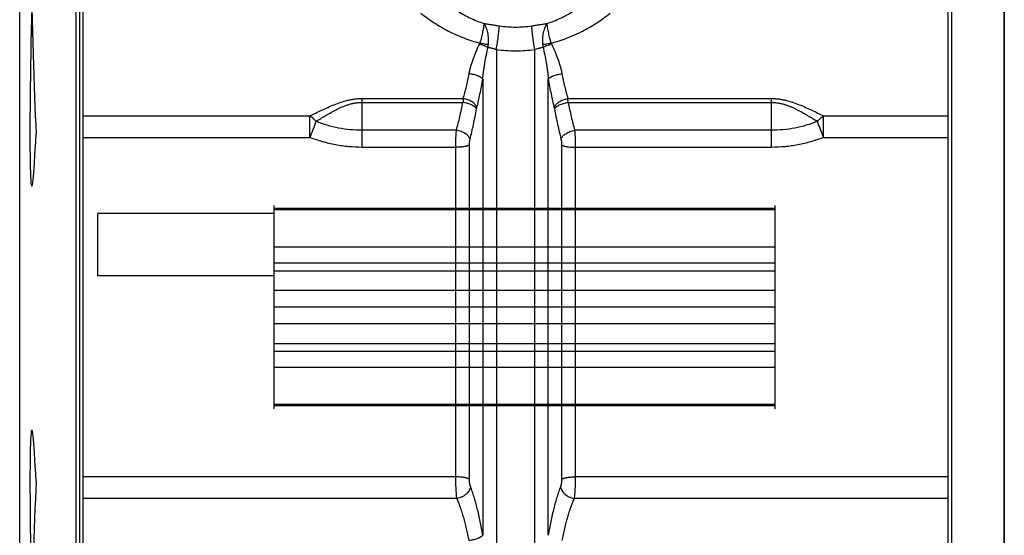
# Model space of a CAD drawing. Units: millimetres. Extents: x -2221 to 1983, y -837 to 1389.
# Drawn here: x -1923 to -1644, y 196 to 342 of the extents above; entities that cross this region are included whole.
import ezdxf

# ---------------------------------------------------------------- set-up
doc = ezdxf.new("R2010")
doc.units = ezdxf.units.MM
doc.header["$LTSCALE"] = 19.36
doc.layers.get('0').update_dxf_attribs({"linetype": 'CONTINUOUS'})
for name, color, linetype in [('3_ALL_AXES', 7, 'CONTINUOUS'), ('5_SUPERFICI', 7, 'CONTINUOUS'), ('6_ALL_SURFS', 7, 'CONTINUOUS')]:
    doc.layers.add(name, color=color, linetype=linetype)

msp = doc.modelspace()

# ---------------------------------------------------------------- linework, layer by layer
at = {"color": 7, "linetype": 'CONTINUOUS'}
for p, q in [((-1923.41, 40.45), (-1923.41, 480.45)), ((-1907.41, 40.45), (-1907.41, 480.45)), ((-1906.41, 41.45), (-1906.41, 479.45)), ((-1644.41, 477.95), (-1644.41, 42.95))]:
    msp.add_line(p, q, dxfattribs=at)
at = {"color": 9, "linetype": 'CONTINUOUS'}
for p, q in [((-1788.34, 333.55), (-1788.34, 42.95)), ((-1777.48, 42.95), (-1777.48, 333.55)), ((-1792.21, 325.16), (-1792.21, 195.74)), ((-1773.62, 195.74), (-1773.62, 325.16)), ((-1826.41, 305.78), (-1826.41, 319.62)), ((-1826.41, 319.62), (-1797.74, 319.62)), ((-1826.41, 318.54), (-1797.82, 318.54)), ((-1768.09, 319.62), (-1710.41, 319.62)), ((-1768.01, 318.54), (-1710.41, 318.54)), ((-1710.41, 305.78), (-1710.41, 319.62)), ((-1905.41, 314.69), (-1841.18, 314.69)), ((-1841.18, 308.57), (-1841.18, 314.69)), ((-1695.65, 308.57), (-1695.65, 314.69)), ((-1695.65, 314.69), (-1660.41, 314.69)), ((-1799.66, 310.61), (-1826.41, 310.61)), ((-1710.41, 310.61), (-1766.17, 310.61)), ((-1905.41, 308.57), (-1841.18, 308.57)), ((-1695.65, 308.57), (-1660.41, 308.57)), ((-1799.84, 305.78), (-1826.41, 305.78)), ((-1799.84, 212.33), (-1799.84, 305.78)), ((-1795.98, 211.6), (-1795.98, 306.47)), ((-1769.85, 306.47), (-1769.85, 211.6)), ((-1765.98, 305.78), (-1765.98, 212.33)), ((-1710.41, 305.78), (-1765.98, 305.78)), ((-1799.84, 212.33), (-1905.41, 212.33)), ((-1660.41, 212.33), (-1765.98, 212.33)), ((-1799.53, 206.2), (-1905.41, 206.2)), ((-1660.41, 206.2), (-1766.3, 206.2))]:
    msp.add_line(p, q, dxfattribs=at)
for centre, radius, start, end in [((-1782.91, 371.36), 31.46, 261.6294, 270.0009), ((-1782.91, 371.36), 31.46, 269.9991, 278.3706), ((-1797.63, 335.71), 7.08, 347.7967, 353.9599), ((-1768.12, 335.72), 7.16, 186.0738, 192.1693), ((-1782.91, 372.79), 39.62, 262.1219, 270.0012), ((-1782.91, 372.79), 39.62, 269.9988, 277.8781), ((-1750.53, 315.64), 47.37, 175.1802, 176.4956), ((-1812.64, 315.84), 44.71, 3.4653, 4.859)]:
    msp.add_arc(centre, radius, start, end, dxfattribs=at)
for points, knots in [([(-1805.35, 349.46), (-1804.9, 348.98), (-1803.95, 348.04), (-1801.95, 346.27), (-1799.77, 344.68), (-1797.46, 343.31), (-1795.65, 342.39), (-1793.79, 341.58), (-1792.51, 341.13), (-1791.86, 340.93)], [0, 0, 0, 0, 0.123302, 0.247327, 0.496886, 0.622319, 0.748028, 0.873941, 1, 1, 1, 1]), ([(-1773.96, 340.93), (-1773.32, 341.13), (-1772.04, 341.58), (-1770.17, 342.39), (-1768.37, 343.31), (-1766.05, 344.68), (-1763.88, 346.27), (-1761.87, 348.04), (-1760.93, 348.98), (-1760.47, 349.46)], [0, 0, 0, 0, 0.126059, 0.251972, 0.377681, 0.503114, 0.752673, 0.876698, 1, 1, 1, 1]), ([(-1809.71, 343.82), (-1809.11, 343.33), (-1807.87, 342.39), (-1805.95, 341.07), (-1803.94, 339.83), (-1801.87, 338.7), (-1799.73, 337.68), (-1797.53, 336.77), (-1795.29, 335.99), (-1793.77, 335.55), (-1793, 335.36)], [0, 0, 0, 0, 0.122628, 0.24656, 0.371347, 0.496672, 0.622317, 0.74814, 0.87405, 1, 1, 1, 1]), ([(-1772.83, 335.36), (-1772.06, 335.55), (-1770.53, 335.99), (-1768.29, 336.77), (-1766.1, 337.68), (-1763.96, 338.7), (-1761.88, 339.83), (-1759.88, 341.07), (-1757.95, 342.39), (-1756.72, 343.33), (-1756.12, 343.82)], [0, 0, 0, 0, 0.12595, 0.25186, 0.377683, 0.503328, 0.628653, 0.75344, 0.877372, 1, 1, 1, 1]), ([(-1791.86, 340.93), (-1791.87, 340.86), (-1791.88, 340.71), (-1791.91, 340.47), (-1791.94, 340.21), (-1792, 339.82), (-1792.09, 339.28), (-1792.23, 338.58), (-1792.39, 337.82), (-1792.57, 337.02), (-1792.78, 336.19), (-1792.92, 335.64), (-1793, 335.36)], [0, 0, 0, 0, 0.037437, 0.07945, 0.12585, 0.176415, 0.289037, 0.4151, 0.552085, 0.697225, 0.847561, 1, 1, 1, 1]), ([(-1791.86, 340.93), (-1791.51, 340.87), (-1790.79, 340.74), (-1789.7, 340.57), (-1788.6, 340.41), (-1787.86, 340.3), (-1787.49, 340.24)], [0, 0, 0, 0, 0.245294, 0.494723, 0.746653, 1, 1, 1, 1]), ([(-1790.59, 334.96), (-1790.56, 335.25), (-1790.52, 335.82), (-1790.53, 336.69), (-1790.62, 337.53), (-1790.76, 338.34), (-1790.97, 339.1), (-1791.18, 339.69), (-1791.37, 340.12), (-1791.57, 340.5), (-1791.74, 340.77), (-1791.86, 340.93)], [0, 0, 0, 0, 0.139321, 0.278449, 0.415375, 0.548078, 0.674581, 0.793044, 0.84877, 0.901924, 1, 1, 1, 1]), ([(-1778.33, 340.24), (-1777.96, 340.3), (-1777.23, 340.41), (-1776.13, 340.57), (-1775.04, 340.74), (-1774.32, 340.87), (-1773.96, 340.93)], [0, 0, 0, 0, 0.253347, 0.505277, 0.754706, 1, 1, 1, 1]), ([(-1773.96, 340.93), (-1774.08, 340.77), (-1774.25, 340.5), (-1774.45, 340.12), (-1774.64, 339.69), (-1774.86, 339.1), (-1775.06, 338.34), (-1775.21, 337.53), (-1775.29, 336.69), (-1775.31, 335.82), (-1775.27, 335.25), (-1775.24, 334.96)], [0, 0, 0, 0, 0.098077, 0.151232, 0.206958, 0.32542, 0.451923, 0.584626, 0.721552, 0.860679, 1, 1, 1, 1]), ([(-1772.83, 335.36), (-1772.9, 335.64), (-1773.05, 336.19), (-1773.25, 337.02), (-1773.43, 337.82), (-1773.59, 338.58), (-1773.73, 339.28), (-1773.82, 339.82), (-1773.88, 340.21), (-1773.92, 340.47), (-1773.94, 340.71), (-1773.96, 340.86), (-1773.96, 340.93)], [0, 0, 0, 0, 0.152439, 0.302774, 0.447914, 0.584899, 0.710962, 0.823584, 0.87415, 0.920549, 0.962563, 1, 1, 1, 1]), ([(-1788.34, 333.55), (-1788.25, 334.16), (-1788.06, 335.37), (-1787.86, 336.88), (-1787.71, 338.06), (-1787.62, 338.86), (-1787.55, 339.58), (-1787.51, 340.03), (-1787.49, 340.24)], [0, 0, 0, 0, 0.272712, 0.547668, 0.677588, 0.798191, 0.906539, 1, 1, 1, 1]), ([(-1777.48, 333.55), (-1777.58, 334.16), (-1777.76, 335.37), (-1777.97, 336.88), (-1778.11, 338.06), (-1778.2, 338.86), (-1778.28, 339.58), (-1778.32, 340.03), (-1778.33, 340.24)], [0, 0, 0, 0, 0.272712, 0.547668, 0.677588, 0.798191, 0.906539, 1, 1, 1, 1]), ([(-1796.07, 326.67), (-1796, 327.03), (-1795.85, 327.75), (-1795.56, 328.82), (-1795.23, 329.89), (-1794.86, 330.96), (-1794.45, 332.02), (-1793.87, 333.42), (-1793.4, 334.46), (-1793.07, 335.14)], [0, 0, 0, 0, 0.121794, 0.245042, 0.369449, 0.49474, 0.62066, 0.746982, 1, 1, 1, 1]), ([(-1793, 335.36), (-1793, 335.34), (-1793.02, 335.27), (-1793.05, 335.19), (-1793.07, 335.14)], [0, 0, 0, 0, 0.250158, 1, 1, 1, 1]), ([(-1793.07, 335.14), (-1792.65, 334.97), (-1792.04, 334.72), (-1791.25, 334.42), (-1790.88, 334.27), (-1790.71, 334.21)], [0, 0, 0, 0, 0.533129, 0.77858, 1, 1, 1, 1]), ([(-1793, 335.36), (-1792.57, 335.28), (-1791.95, 335.17), (-1791.15, 335.04), (-1790.77, 334.99), (-1790.59, 334.96)], [0, 0, 0, 0, 0.529217, 0.775289, 1, 1, 1, 1]), ([(-1775.24, 334.96), (-1775.06, 334.99), (-1774.68, 335.04), (-1773.87, 335.17), (-1773.25, 335.28), (-1772.83, 335.36)], [0, 0, 0, 0, 0.224711, 0.470783, 1, 1, 1, 1]), ([(-1775.12, 334.21), (-1774.94, 334.27), (-1774.57, 334.42), (-1773.78, 334.72), (-1773.17, 334.97), (-1772.75, 335.14)], [0, 0, 0, 0, 0.22142, 0.466871, 1, 1, 1, 1]), ([(-1772.83, 335.36), (-1772.82, 335.34), (-1772.8, 335.27), (-1772.78, 335.19), (-1772.75, 335.14)], [0, 0, 0, 0, 0.250158, 1, 1, 1, 1]), ([(-1772.75, 335.14), (-1772.43, 334.46), (-1771.95, 333.42), (-1771.37, 332.02), (-1770.97, 330.96), (-1770.59, 329.89), (-1770.26, 328.82), (-1769.98, 327.75), (-1769.82, 327.03), (-1769.75, 326.67)], [0, 0, 0, 0, 0.253018, 0.37934, 0.50526, 0.63055, 0.754958, 0.878206, 1, 1, 1, 1]), ([(-1792.21, 325.16), (-1792.17, 325.54), (-1792.09, 326.31), (-1791.95, 327.45), (-1791.78, 328.59), (-1791.53, 330.1), (-1791.18, 331.98), (-1790.87, 333.47), (-1790.71, 334.21)], [0, 0, 0, 0, 0.12564, 0.25128, 0.376816, 0.502155, 0.751915, 1, 1, 1, 1]), ([(-1790.71, 334.21), (-1790.62, 334.18), (-1790.45, 334.12), (-1790.18, 334.05), (-1789.89, 333.98), (-1789.6, 333.91), (-1789.29, 333.83), (-1788.98, 333.75), (-1788.66, 333.66), (-1788.45, 333.59), (-1788.34, 333.55)], [0, 0, 0, 0, 0.108121, 0.222402, 0.342354, 0.467255, 0.596278, 0.728593, 0.863409, 1, 1, 1, 1]), ([(-1777.48, 333.55), (-1777.38, 333.59), (-1777.16, 333.66), (-1776.85, 333.75), (-1776.53, 333.83), (-1776.23, 333.91), (-1775.93, 333.98), (-1775.64, 334.05), (-1775.37, 334.12), (-1775.2, 334.18), (-1775.12, 334.21)], [0, 0, 0, 0, 0.136591, 0.271407, 0.403722, 0.532746, 0.657647, 0.777599, 0.89188, 1, 1, 1, 1]), ([(-1775.12, 334.21), (-1774.95, 333.47), (-1774.64, 331.98), (-1774.29, 330.1), (-1774.04, 328.59), (-1773.87, 327.45), (-1773.73, 326.31), (-1773.65, 325.54), (-1773.62, 325.16)], [0, 0, 0, 0, 0.248085, 0.497845, 0.623184, 0.74872, 0.87436, 1, 1, 1, 1]), ([(-1797.74, 319.62), (-1797.58, 320.17), (-1797.26, 321.29), (-1796.83, 323.01), (-1796.43, 324.82), (-1796.19, 326.04), (-1796.07, 326.67)], [0, 0, 0, 0, 0.235748, 0.481839, 0.73704, 1, 1, 1, 1]), ([(-1792.21, 325.16), (-1792.23, 325.2), (-1792.29, 325.28), (-1792.41, 325.39), (-1792.55, 325.5), (-1792.71, 325.61), (-1792.9, 325.72), (-1793.11, 325.83), (-1793.34, 325.94), (-1793.69, 326.08), (-1794.16, 326.24), (-1794.76, 326.41), (-1795.41, 326.56), (-1795.85, 326.63), (-1796.07, 326.67)], [0, 0, 0, 0, 0.032956, 0.070432, 0.112659, 0.159684, 0.211418, 0.267682, 0.328215, 0.392702, 0.532009, 0.682253, 0.839613, 1, 1, 1, 1]), ([(-1773.62, 325.16), (-1773.59, 325.2), (-1773.53, 325.28), (-1773.42, 325.39), (-1773.28, 325.5), (-1773.11, 325.61), (-1772.93, 325.72), (-1772.72, 325.83), (-1772.48, 325.94), (-1772.14, 326.08), (-1771.67, 326.24), (-1771.06, 326.41), (-1770.42, 326.56), (-1769.98, 326.63), (-1769.75, 326.67)], [0, 0, 0, 0, 0.032956, 0.070432, 0.112659, 0.159684, 0.211418, 0.267682, 0.328215, 0.392702, 0.532009, 0.682253, 0.839613, 1, 1, 1, 1]), ([(-1769.75, 326.67), (-1769.64, 326.04), (-1769.4, 324.82), (-1768.99, 323.01), (-1768.56, 321.29), (-1768.25, 320.17), (-1768.09, 319.62)], [0, 0, 0, 0, 0.26296, 0.518161, 0.764251, 1, 1, 1, 1]), ([(-1793.87, 317.02), (-1793.71, 317.66), (-1793.4, 318.95), (-1792.97, 320.95), (-1792.57, 323.03), (-1792.32, 324.44), (-1792.21, 325.16)], [0, 0, 0, 0, 0.235368, 0.48137, 0.736715, 1, 1, 1, 1]), ([(-1773.62, 325.16), (-1773.5, 324.44), (-1773.26, 323.03), (-1772.86, 320.95), (-1772.43, 318.95), (-1772.11, 317.66), (-1771.95, 317.02)], [0, 0, 0, 0, 0.263285, 0.51863, 0.764632, 1, 1, 1, 1]), ([(-1841.18, 314.69), (-1840.63, 314.96), (-1839.52, 315.51), (-1837.83, 316.33), (-1836.09, 317.14), (-1834.29, 317.9), (-1832.43, 318.59), (-1830.81, 319.06), (-1829.49, 319.34), (-1828.47, 319.5), (-1827.45, 319.6), (-1826.76, 319.62), (-1826.41, 319.62)], [0, 0, 0, 0, 0.116902, 0.236388, 0.358367, 0.482742, 0.609388, 0.738105, 0.803151, 0.868553, 0.934209, 1, 1, 1, 1]), ([(-1839.44, 313.14), (-1838.97, 313.43), (-1838.27, 313.86), (-1837.32, 314.43), (-1836.35, 315.01), (-1835.1, 315.74), (-1833.8, 316.43), (-1832.73, 316.95), (-1831.9, 317.32), (-1831.04, 317.66), (-1830.16, 317.95), (-1829.25, 318.2), (-1828.32, 318.39), (-1827.37, 318.51), (-1826.73, 318.54), (-1826.41, 318.54)], [0, 0, 0, 0, 0.114587, 0.173062, 0.232314, 0.353123, 0.476971, 0.540029, 0.603835, 0.668374, 0.733621, 0.799523, 0.86599, 0.932881, 1, 1, 1, 1]), ([(-1799.66, 310.61), (-1799.32, 311.89), (-1798.66, 314.52), (-1798.09, 317.17), (-1797.82, 318.54)], [0, 0, 0, 0, 0.486781, 1, 1, 1, 1]), ([(-1793.95, 316.66), (-1793.98, 316.71), (-1794.03, 316.82), (-1794.15, 316.96), (-1794.28, 317.11), (-1794.45, 317.25), (-1794.63, 317.39), (-1794.84, 317.53), (-1795.07, 317.67), (-1795.42, 317.84), (-1795.89, 318.05), (-1796.5, 318.25), (-1797.15, 318.42), (-1797.59, 318.5), (-1797.82, 318.54)], [0, 0, 0, 0, 0.037703, 0.079022, 0.124237, 0.173461, 0.226677, 0.283768, 0.344537, 0.408721, 0.546001, 0.692654, 0.845228, 1, 1, 1, 1]), ([(-1793.87, 317.02), (-1793.91, 317.17), (-1794, 317.39), (-1794.17, 317.67), (-1794.33, 317.87), (-1794.51, 318.08), (-1794.8, 318.35), (-1795.21, 318.66), (-1795.77, 318.99), (-1796.39, 319.27), (-1797.05, 319.48), (-1797.51, 319.58), (-1797.74, 319.62)], [0, 0, 0, 0, 0.093796, 0.144538, 0.197994, 0.254194, 0.313086, 0.438328, 0.572155, 0.712246, 0.855851, 1, 1, 1, 1]), ([(-1771.95, 317.02), (-1771.91, 317.17), (-1771.82, 317.39), (-1771.65, 317.67), (-1771.49, 317.87), (-1771.31, 318.08), (-1771.03, 318.35), (-1770.62, 318.66), (-1770.06, 318.99), (-1769.44, 319.27), (-1768.77, 319.48), (-1768.32, 319.58), (-1768.09, 319.62)], [0, 0, 0, 0, 0.093796, 0.144538, 0.197994, 0.254194, 0.313086, 0.438328, 0.572155, 0.712246, 0.855851, 1, 1, 1, 1]), ([(-1771.87, 316.66), (-1771.85, 316.71), (-1771.79, 316.82), (-1771.68, 316.96), (-1771.54, 317.11), (-1771.38, 317.25), (-1771.19, 317.39), (-1770.98, 317.53), (-1770.75, 317.67), (-1770.41, 317.84), (-1769.93, 318.05), (-1769.33, 318.25), (-1768.68, 318.42), (-1768.23, 318.5), (-1768.01, 318.54)], [0, 0, 0, 0, 0.037703, 0.079022, 0.124237, 0.173461, 0.226677, 0.283768, 0.344537, 0.408721, 0.546001, 0.692654, 0.845228, 1, 1, 1, 1]), ([(-1768.01, 318.54), (-1767.73, 317.17), (-1767.16, 314.52), (-1766.51, 311.89), (-1766.17, 310.61)], [0, 0, 0, 0, 0.513218, 1, 1, 1, 1]), ([(-1710.41, 319.62), (-1710.07, 319.62), (-1709.38, 319.6), (-1708.35, 319.5), (-1707.34, 319.34), (-1706.01, 319.06), (-1704.4, 318.59), (-1702.53, 317.9), (-1700.73, 317.14), (-1699, 316.33), (-1697.31, 315.51), (-1696.2, 314.96), (-1695.65, 314.69)], [0, 0, 0, 0, 0.065791, 0.131447, 0.196848, 0.261895, 0.390612, 0.517258, 0.641633, 0.763612, 0.883098, 1, 1, 1, 1]), ([(-1710.41, 318.54), (-1710.09, 318.54), (-1709.45, 318.51), (-1708.51, 318.39), (-1707.58, 318.2), (-1706.67, 317.95), (-1705.79, 317.66), (-1704.93, 317.32), (-1704.1, 316.95), (-1703.02, 316.43), (-1701.73, 315.74), (-1700.48, 315.01), (-1699.5, 314.43), (-1698.55, 313.86), (-1697.85, 313.43), (-1697.39, 313.14)], [0, 0, 0, 0, 0.067119, 0.134009, 0.200477, 0.266379, 0.331626, 0.396165, 0.459971, 0.523029, 0.646877, 0.767686, 0.826939, 0.885414, 1, 1, 1, 1]), ([(-1795.8, 308.07), (-1795.45, 309.45), (-1794.8, 312.31), (-1794.23, 315.18), (-1793.95, 316.66)], [0, 0, 0, 0, 0.486554, 1, 1, 1, 1]), ([(-1793.95, 316.66), (-1793.95, 316.7), (-1793.92, 316.82), (-1793.9, 316.94), (-1793.87, 317.02)], [0, 0, 0, 0, 0.260102, 1, 1, 1, 1]), ([(-1771.95, 317.02), (-1771.94, 317), (-1771.91, 316.88), (-1771.89, 316.76), (-1771.87, 316.66)], [0, 0, 0, 0, 0.239374, 1, 1, 1, 1]), ([(-1771.87, 316.66), (-1771.6, 315.18), (-1771.03, 312.31), (-1770.37, 309.45), (-1770.03, 308.07)], [0, 0, 0, 0, 0.513446, 1, 1, 1, 1]), ([(-1839.44, 313.14), (-1839.57, 313.3), (-1839.85, 313.6), (-1840.28, 314.01), (-1840.72, 314.38), (-1841.02, 314.59), (-1841.18, 314.69)], [0, 0, 0, 0, 0.263669, 0.519367, 0.765317, 1, 1, 1, 1]), ([(-1841.18, 308.57), (-1841.01, 308.96), (-1840.68, 309.75), (-1840.22, 310.92), (-1839.81, 312.05), (-1839.55, 312.79), (-1839.44, 313.14)], [0, 0, 0, 0, 0.260615, 0.521984, 0.77223, 1, 1, 1, 1]), ([(-1826.41, 310.61), (-1827.53, 310.61), (-1829.75, 310.72), (-1833.06, 311.2), (-1836.31, 312), (-1838.41, 312.73), (-1839.44, 313.14)], [0, 0, 0, 0, 0.250333, 0.500536, 0.750473, 1, 1, 1, 1]), ([(-1697.39, 313.14), (-1698.42, 312.73), (-1700.52, 312), (-1703.76, 311.2), (-1707.07, 310.72), (-1709.3, 310.61), (-1710.41, 310.61)], [0, 0, 0, 0, 0.249527, 0.499464, 0.749667, 1, 1, 1, 1]), ([(-1697.39, 313.14), (-1697.25, 313.3), (-1696.98, 313.6), (-1696.55, 314.01), (-1696.11, 314.38), (-1695.8, 314.59), (-1695.65, 314.69)], [0, 0, 0, 0, 0.263669, 0.519367, 0.765317, 1, 1, 1, 1]), ([(-1697.39, 313.14), (-1697.27, 312.79), (-1697.02, 312.05), (-1696.6, 310.92), (-1696.14, 309.75), (-1695.82, 308.96), (-1695.65, 308.57)], [0, 0, 0, 0, 0.22777, 0.478016, 0.739385, 1, 1, 1, 1]), ([(-1799.84, 305.78), (-1799.84, 306.2), (-1799.83, 307.04), (-1799.8, 308.28), (-1799.74, 309.47), (-1799.69, 310.24), (-1799.66, 310.61)], [0, 0, 0, 0, 0.25973, 0.520589, 0.771017, 1, 1, 1, 1]), ([(-1795.8, 308.07), (-1795.84, 308.21), (-1795.93, 308.43), (-1796.1, 308.7), (-1796.26, 308.9), (-1796.44, 309.1), (-1796.73, 309.37), (-1797.14, 309.67), (-1797.7, 309.99), (-1798.32, 310.26), (-1798.97, 310.48), (-1799.43, 310.57), (-1799.66, 310.61)], [0, 0, 0, 0, 0.093609, 0.144281, 0.197679, 0.253832, 0.312688, 0.437888, 0.571719, 0.711874, 0.855619, 1, 1, 1, 1]), ([(-1770.03, 308.07), (-1769.99, 308.21), (-1769.89, 308.43), (-1769.72, 308.7), (-1769.57, 308.9), (-1769.38, 309.1), (-1769.1, 309.37), (-1768.69, 309.67), (-1768.13, 309.99), (-1767.51, 310.26), (-1766.85, 310.48), (-1766.4, 310.57), (-1766.17, 310.61)], [0, 0, 0, 0, 0.093609, 0.144281, 0.197679, 0.253832, 0.312688, 0.437888, 0.571719, 0.711874, 0.855619, 1, 1, 1, 1]), ([(-1766.17, 310.61), (-1766.14, 310.24), (-1766.08, 309.47), (-1766.03, 308.28), (-1765.99, 307.04), (-1765.98, 306.2), (-1765.98, 305.78)], [0, 0, 0, 0, 0.228983, 0.47941, 0.740269, 1, 1, 1, 1]), ([(-1826.41, 305.78), (-1827.67, 305.78), (-1830.19, 305.9), (-1833.94, 306.43), (-1837.62, 307.31), (-1840, 308.11), (-1841.18, 308.57)], [0, 0, 0, 0, 0.250316, 0.500509, 0.75045, 1, 1, 1, 1]), ([(-1795.98, 306.47), (-1795.98, 306.61), (-1795.97, 306.89), (-1795.93, 307.3), (-1795.88, 307.69), (-1795.83, 307.95), (-1795.8, 308.07)], [0, 0, 0, 0, 0.259649, 0.520319, 0.770512, 1, 1, 1, 1]), ([(-1770.03, 308.07), (-1770, 307.95), (-1769.95, 307.69), (-1769.89, 307.3), (-1769.86, 306.89), (-1769.85, 306.61), (-1769.85, 306.47)], [0, 0, 0, 0, 0.229488, 0.47968, 0.74035, 1, 1, 1, 1]), ([(-1695.65, 308.57), (-1696.82, 308.11), (-1699.21, 307.31), (-1702.88, 306.43), (-1706.63, 305.9), (-1709.15, 305.78), (-1710.41, 305.78)], [0, 0, 0, 0, 0.24955, 0.499491, 0.749684, 1, 1, 1, 1]), ([(-1795.98, 306.47), (-1796.01, 306.44), (-1796.08, 306.39), (-1796.2, 306.32), (-1796.35, 306.25), (-1796.52, 306.19), (-1796.71, 306.13), (-1796.93, 306.07), (-1797.16, 306.02), (-1797.5, 305.95), (-1797.97, 305.89), (-1798.57, 305.83), (-1799.19, 305.79), (-1799.62, 305.78), (-1799.84, 305.78)], [0, 0, 0, 0, 0.030495, 0.066042, 0.106774, 0.152661, 0.203569, 0.259281, 0.319519, 0.383956, 0.523897, 0.675767, 0.835808, 1, 1, 1, 1]), ([(-1769.85, 306.47), (-1769.82, 306.44), (-1769.75, 306.39), (-1769.62, 306.32), (-1769.47, 306.25), (-1769.3, 306.19), (-1769.11, 306.13), (-1768.9, 306.07), (-1768.67, 306.02), (-1768.32, 305.95), (-1767.85, 305.89), (-1767.26, 305.83), (-1766.63, 305.79), (-1766.2, 305.78), (-1765.98, 305.78)], [0, 0, 0, 0, 0.030495, 0.066042, 0.106774, 0.152661, 0.203569, 0.259281, 0.319519, 0.383956, 0.523897, 0.675767, 0.835808, 1, 1, 1, 1]), ([(-1799.53, 206.2), (-1799.55, 206.4), (-1799.6, 206.81), (-1799.66, 207.47), (-1799.71, 208.2), (-1799.76, 208.98), (-1799.79, 209.8), (-1799.82, 210.64), (-1799.84, 211.48), (-1799.84, 212.05), (-1799.84, 212.33)], [0, 0, 0, 0, 0.095238, 0.203706, 0.323296, 0.451654, 0.586231, 0.724335, 0.863192, 1, 1, 1, 1]), ([(-1795.98, 211.6), (-1796.01, 211.63), (-1796.08, 211.69), (-1796.2, 211.76), (-1796.35, 211.83), (-1796.52, 211.9), (-1796.71, 211.96), (-1796.93, 212.02), (-1797.16, 212.08), (-1797.5, 212.15), (-1797.97, 212.22), (-1798.57, 212.28), (-1799.19, 212.32), (-1799.62, 212.33), (-1799.84, 212.33)], [0, 0, 0, 0, 0.031066, 0.067042, 0.108085, 0.154184, 0.205219, 0.260986, 0.321217, 0.385593, 0.525279, 0.67676, 0.836326, 1, 1, 1, 1]), ([(-1769.85, 211.6), (-1769.82, 211.63), (-1769.75, 211.69), (-1769.62, 211.76), (-1769.48, 211.83), (-1769.3, 211.9), (-1769.11, 211.96), (-1768.9, 212.02), (-1768.67, 212.08), (-1768.32, 212.15), (-1767.85, 212.22), (-1767.26, 212.28), (-1766.63, 212.32), (-1766.2, 212.33), (-1765.98, 212.33)], [0, 0, 0, 0, 0.031066, 0.067042, 0.108085, 0.154184, 0.205219, 0.260986, 0.321217, 0.385593, 0.525279, 0.67676, 0.836326, 1, 1, 1, 1]), ([(-1765.98, 212.33), (-1765.98, 212.05), (-1765.99, 211.48), (-1766, 210.64), (-1766.03, 209.8), (-1766.07, 208.98), (-1766.11, 208.2), (-1766.16, 207.47), (-1766.22, 206.81), (-1766.27, 206.4), (-1766.3, 206.2)], [0, 0, 0, 0, 0.136808, 0.275664, 0.413769, 0.548346, 0.676704, 0.796294, 0.904762, 1, 1, 1, 1]), ([(-1795.66, 209.57), (-1795.68, 209.47), (-1795.71, 209.28), (-1795.83, 208.89), (-1796.06, 208.41), (-1796.44, 207.87), (-1796.93, 207.38), (-1797.4, 207.03), (-1797.81, 206.78), (-1798.25, 206.56), (-1798.81, 206.35), (-1799.29, 206.24), (-1799.53, 206.2)], [0, 0, 0, 0, 0.053857, 0.109045, 0.223664, 0.344234, 0.470217, 0.600467, 0.666752, 0.733485, 0.867273, 1, 1, 1, 1]), ([(-1795.66, 209.57), (-1795.69, 209.63), (-1795.73, 209.77), (-1795.79, 209.98), (-1795.85, 210.22), (-1795.89, 210.48), (-1795.93, 210.76), (-1795.97, 211.13), (-1795.98, 211.41), (-1795.98, 211.6)], [0, 0, 0, 0, 0.097145, 0.206221, 0.325658, 0.45352, 0.587537, 0.725157, 1, 1, 1, 1]), ([(-1792.21, 195.74), (-1792.32, 196.41), (-1792.54, 197.73), (-1792.91, 199.68), (-1793.31, 201.56), (-1793.74, 203.36), (-1794.18, 205.06), (-1794.65, 206.66), (-1795.14, 208.16), (-1795.49, 209.11), (-1795.66, 209.57)], [0, 0, 0, 0, 0.143173, 0.282364, 0.416904, 0.546171, 0.669596, 0.786668, 0.896932, 1, 1, 1, 1]), ([(-1770.16, 209.57), (-1770.34, 209.11), (-1770.69, 208.16), (-1771.17, 206.66), (-1771.64, 205.06), (-1772.09, 203.36), (-1772.51, 201.56), (-1772.91, 199.68), (-1773.28, 197.73), (-1773.51, 196.41), (-1773.62, 195.74)], [0, 0, 0, 0, 0.103068, 0.213332, 0.330403, 0.453829, 0.583096, 0.717636, 0.856827, 1, 1, 1, 1]), ([(-1769.85, 211.6), (-1769.85, 211.41), (-1769.86, 211.13), (-1769.9, 210.76), (-1769.93, 210.48), (-1769.98, 210.22), (-1770.03, 209.98), (-1770.09, 209.77), (-1770.14, 209.63), (-1770.16, 209.57)], [0, 0, 0, 0, 0.274842, 0.412463, 0.54648, 0.674342, 0.793779, 0.902855, 1, 1, 1, 1]), ([(-1770.16, 209.57), (-1770.15, 209.47), (-1770.11, 209.28), (-1769.99, 208.89), (-1769.77, 208.41), (-1769.38, 207.87), (-1768.9, 207.38), (-1768.43, 207.03), (-1768.01, 206.78), (-1767.58, 206.56), (-1767.01, 206.35), (-1766.54, 206.24), (-1766.3, 206.2)], [0, 0, 0, 0, 0.053857, 0.109045, 0.223664, 0.344234, 0.470217, 0.600467, 0.666752, 0.733485, 0.867273, 1, 1, 1, 1]), ([(-1796.07, 194.23), (-1796.18, 194.81), (-1796.41, 195.96), (-1796.78, 197.65), (-1797.18, 199.28), (-1797.6, 200.83), (-1798.05, 202.31), (-1798.52, 203.69), (-1799, 204.99), (-1799.35, 205.81), (-1799.53, 206.2)], [0, 0, 0, 0, 0.142632, 0.28138, 0.415597, 0.544691, 0.668124, 0.785418, 0.89616, 1, 1, 1, 1]), ([(-1766.3, 206.2), (-1766.47, 205.81), (-1766.82, 204.99), (-1767.31, 203.69), (-1767.78, 202.31), (-1768.22, 200.83), (-1768.65, 199.28), (-1769.05, 197.65), (-1769.42, 195.96), (-1769.65, 194.81), (-1769.75, 194.23)], [0, 0, 0, 0, 0.10384, 0.214582, 0.331876, 0.455309, 0.584403, 0.71862, 0.857368, 1, 1, 1, 1]), ([(-1792.21, 195.74), (-1792.23, 195.7), (-1792.29, 195.62), (-1792.41, 195.51), (-1792.55, 195.4), (-1792.71, 195.28), (-1792.9, 195.17), (-1793.11, 195.06), (-1793.34, 194.96), (-1793.69, 194.82), (-1794.16, 194.65), (-1794.76, 194.48), (-1795.41, 194.34), (-1795.85, 194.26), (-1796.07, 194.23)], [0, 0, 0, 0, 0.032956, 0.070432, 0.112659, 0.159684, 0.211418, 0.267682, 0.328215, 0.392702, 0.532009, 0.682253, 0.839613, 1, 1, 1, 1])]:
    msp.add_open_spline(points, degree=3, knots=knots, dxfattribs=at)
at = {"layer": '3_ALL_AXES', "color": 7, "linetype": 'CONTINUOUS'}
for p, q in [((-1905.41, 42.95), (-1905.41, 477.95)), ((-1660.41, 477.95), (-1660.41, 42.95)), ((-1659.41, 477.95), (-1659.41, 42.95)), ((-1644.41, 42.95), (-1644.41, 477.95))]:
    msp.add_line(p, q, dxfattribs=at)
at = {"layer": '5_SUPERFICI', "color": 6, "linetype": 'CONTINUOUS'}
for p, q in [((-1851.31, 287.03), (-1851.31, 289.25)), ((-1709.31, 231.65), (-1709.31, 289.25)), ((-1851.31, 270.73), (-1709.31, 270.73)), ((-1851.31, 231.65), (-1851.31, 269.36)), ((-1709.31, 260.45), (-1851.31, 260.45)), ((-1851.31, 250.16), (-1709.31, 250.16))]:
    msp.add_line(p, q, dxfattribs=at)
at = {"layer": '5_SUPERFICI', "color": 9, "linetype": 'CONTINUOUS'}
for p, q in [((-1709.31, 288.45), (-1851.31, 288.45)), ((-1709.31, 288.06), (-1851.31, 288.06)), ((-1709.31, 277.51), (-1851.31, 277.51)), ((-1709.31, 272.97), (-1851.31, 272.97)), ((-1709.31, 265.18), (-1851.31, 265.18)), ((-1709.31, 255.71), (-1851.31, 255.71)), ((-1709.31, 247.92), (-1851.31, 247.92)), ((-1709.31, 243.38), (-1851.31, 243.38)), ((-1709.31, 232.84), (-1851.31, 232.84)), ((-1709.31, 232.45), (-1851.31, 232.45))]:
    msp.add_line(p, q, dxfattribs=at)
at = {"layer": '5_SUPERFICI', "color": 7, "linetype": 'CONTINUOUS'}
for p, q in [((-1901.31, 269.36), (-1901.31, 287.03)), ((-1851.31, 287.03), (-1901.31, 287.03)), ((-1851.31, 269.36), (-1851.31, 287.03)), ((-1851.31, 269.36), (-1901.31, 269.36))]:
    msp.add_line(p, q, dxfattribs=at)
at = {"layer": '6_ALL_SURFS', "color": 7, "linetype": 'CONTINUOUS'}
for centre, major_axis, start_param, end_param in [((-1918.75, 345.3), (-1.25, 50.5), -0.786008, 2.355585), ((-1918.75, 345.3), (1.25, 50.5), 0.786008, 3.927601), ((-1918.75, 175.6), (-1.24, 50), -0.786008, 2.355585), ((-1918.75, 175.6), (1.24, 50), 0.786008, 3.927601)]:
    msp.add_ellipse(centre, major_axis=major_axis, ratio=0.024678, start_param=start_param, end_param=end_param, dxfattribs=at)

doc.saveas('drawing.dxf')
